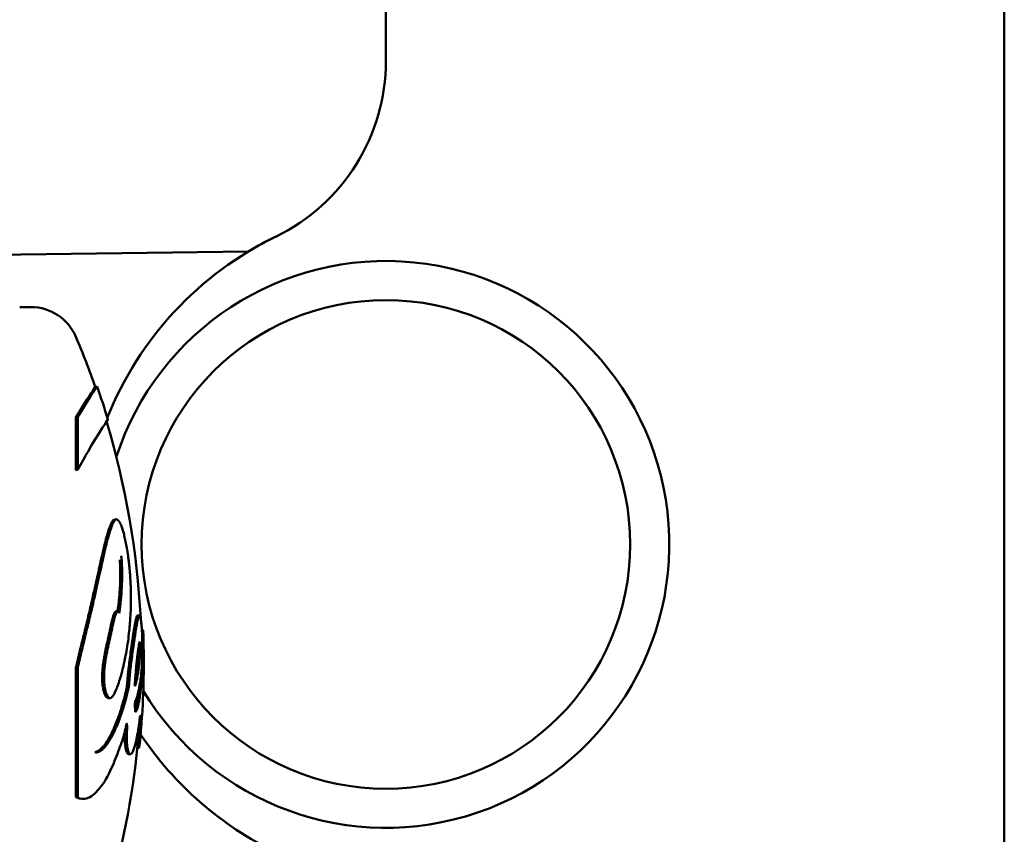
# Model space of a CAD drawing. Units: millimetres. Extents: x -192 to 3357, y 4 to 3416.
# Drawn here: x 3189 to 3290, y 2150 to 2234 of the extents above; entities that cross this region are included whole.
import ezdxf

# ---------------------------------------------------------------- set-up
doc = ezdxf.new("R2010")
doc.units = ezdxf.units.MM
doc.layers.add('MD_Visible', color=7, linetype='Continuous', lineweight=50)

# ---------------------------------------------------------------- blocks, each defined once
blk = doc.blocks.new('CustomObjectsInViewport8_0')
at = {"layer": 'MD_Visible', "extrusion": (0, 1, 0)}
for p, q in [((4344.87, 4542.62), (4344.87, 4282.62)), ((4281.58, 4512.1), (4281.58, 4534.62)), ((4141.45, 4490.96), (4267.5, 4492.59)), ((4245.25, 4486.9), (4244.1, 4486.9)), ((4249.86, 4475.61), (4250.04, 4475.67)), ((4249.86, 4475.61), (4249.86, 4470.2)), ((4250.04, 4475.67), (4250.04, 4470.25)), ((4249.86, 4470.2), (4250.04, 4470.25)), ((4256.16, 4455.33), (4256.36, 4455.34)), ((4255.83, 4454.11), (4255.89, 4454.11)), ((4256.61, 4453.81), (4256.74, 4453.81)), ((4256.39, 4452.64), (4256.39, 4452.64)), ((4249.86, 4450), (4250.04, 4450)), ((4249.86, 4450), (4249.86, 4436.76)), ((4250.04, 4450), (4250.04, 4436.73)), ((4255.42, 4441.14), (4255.22, 4441.16)), ((4256.31, 4442.02), (4256.11, 4442.04)), ((4256.32, 4441.8), (4256.14, 4441.82)), ((4249.86, 4436.76), (4250.04, 4436.73)), ((4250.38, 4436.59), (4250.23, 4436.62))]:
    blk.add_line(p, q, dxfattribs=at)
at = {"layer": 'MD_Visible'}
blk.add_circle((4281.58, 4462.62), 25, dxfattribs=at)
for centre, radius, start, end in [((4261.58, 4512.1), 20, 295.8721, 0), ((4261.58, 4512.1), 20, 295.8715, 0), ((4281.58, 4462.62), 29, 211.0913, 162.0713), ((4281.58, 4462.62), 29, 195.1281, 195.1986), ((4281.58, 4462.62), 29, 207.8774, 207.8775)]:
    blk.add_arc(centre, radius, start, end, dxfattribs=at)
at = {"layer": 'MD_Visible', "extrusion": (-2.21884e-16, -6.38045e-42, -1)}
blk.add_arc((-4285.58, 4462.62), 35, 21.7416, 64.1279, dxfattribs=at)
at = {"layer": 'MD_Visible', "extrusion": (-2.21884e-16, 7.45029e-42, -1)}
blk.add_arc((-4285.58, 4462.62), 35, 58.9047, 64.1285, dxfattribs=at)
at = {"layer": 'MD_Visible', "extrusion": (-2.21884e-16, 4.631e-80, -1)}
blk.add_arc((-4245.25, 4481.9), 5, 90, 157.0915, dxfattribs=at)
at = {"layer": 'MD_Visible', "extrusion": (-2.21884e-16, -1.77143e-50, -1)}
blk.add_arc((-4171.19, 4450.6), 85.41, 157.0915, 160.7747, dxfattribs=at)
at = {"layer": 'MD_Visible', "extrusion": (-2.21884e-16, -7.56887e-42, -1)}
blk.add_arc((-4171.19, 4450.6), 85.61, 160.7747, 163.1583, dxfattribs=at)
at = {"layer": 'MD_Visible', "extrusion": (-2.21884e-16, 6.64281e-42, -1)}
blk.add_arc((-4171.19, 4450.6), 85.41, 163.2715, 176.9962, dxfattribs=at)
at = {"layer": 'MD_Visible', "extrusion": (-2.21884e-16, 7.34768e-52, -1)}
blk.add_arc((-4171.19, 4450.6), 85.61, 177.8459, 183.6692, dxfattribs=at)
at = {"layer": 'MD_Visible', "extrusion": (-2.21884e-16, 9.69373e-42, -1)}
blk.add_arc((-4285.58, 4462.62), 35, 331.73, 332.1745, dxfattribs=at)
at = {"layer": 'MD_Visible', "extrusion": (-2.21884e-16, 1.63088e-41, -1)}
blk.add_arc((-4285.58, 4462.62), 35, 295.8721, 326.2617, dxfattribs=at)
at = {"layer": 'MD_Visible', "extrusion": (-2.21884e-16, 1.37891e-41, -1)}
blk.add_arc((-4171.19, 4450.6), 85.41, 185.7504, 196.6684, dxfattribs=at)
at = {"layer": 'MD_Visible'}
for points, knots in [([(4251.83, 4478.72), (4251.83, 4478.72), (4251.79, 4478.65), (4251.42, 4478.11), (4250.79, 4477.17), (4249.86, 4475.61)], [-2.226163, -2.226163, -2.226163, -2.226163, -1.633134, -1.633134, 0, 0, 0, 0]), ([(4252.02, 4478.78), (4252.02, 4478.78), (4251.97, 4478.71), (4251.61, 4478.17), (4250.98, 4477.23), (4250.04, 4475.67)], [-2.227891, -2.227891, -2.227891, -2.227891, -1.633134, -1.633134, 0, 0, 0, 0]), ([(4252.98, 4475.17), (4253.15, 4475.44), (4253.17, 4475.46), (4252.8, 4474.91), (4252.13, 4473.9), (4250.77, 4471.58), (4250.42, 4470.96), (4250.04, 4470.25)], [-3.334006, -3.334006, -3.334006, -3.334006, -2.292259, -2.292259, -0.543153, -0.543153, 0, 0, 0, 0]), ([(4249.86, 4450), (4250, 4450.6), (4250.13, 4451.19), (4250.27, 4451.76), (4250.42, 4452.4), (4250.57, 4453.01), (4250.72, 4453.6), (4250.86, 4454.19), (4251, 4454.75), (4251.12, 4455.27), (4251.2, 4455.59), (4251.27, 4455.89), (4251.33, 4456.17), (4251.4, 4456.45), (4251.46, 4456.71), (4251.51, 4456.95), (4251.57, 4457.2), (4251.62, 4457.43), (4251.67, 4457.65), (4251.72, 4457.88), (4251.77, 4458.1), (4251.82, 4458.31), (4252.01, 4459.17), (4252.18, 4459.93), (4252.33, 4460.6), (4252.35, 4460.73), (4252.38, 4460.85), (4252.41, 4460.98), (4252.44, 4461.1), (4252.46, 4461.22), (4252.49, 4461.33), (4252.54, 4461.56), (4252.59, 4461.78), (4252.64, 4461.98), (4252.69, 4462.19), (4252.73, 4462.37), (4252.78, 4462.56), (4252.82, 4462.74), (4252.87, 4462.92), (4252.91, 4463.09), (4252.94, 4463.2), (4252.97, 4463.31), (4253, 4463.41), (4253.03, 4463.52), (4253.06, 4463.63), (4253.1, 4463.74), (4253.16, 4463.95), (4253.24, 4464.19), (4253.32, 4464.4), (4253.36, 4464.53), (4253.41, 4464.65), (4253.46, 4464.75), (4253.5, 4464.86), (4253.55, 4464.94), (4253.6, 4465.01), (4253.65, 4465.09), (4253.71, 4465.14), (4253.78, 4465.15)], [0, 0, 0, 0, 0.206244, 0.206244, 0.206244, 0.435861, 0.435861, 0.435861, 0.665478, 0.665478, 0.665478, 0.803352, 0.803352, 0.803352, 0.941226, 0.941226, 0.941226, 1.0791, 1.0791, 1.0791, 1.216974, 1.216974, 1.216974, 1.764083, 1.764083, 1.764083, 1.868806, 1.868806, 1.868806, 1.973529, 1.973529, 1.973529, 2.182975, 2.182975, 2.182975, 2.39242, 2.39242, 2.39242, 2.601866, 2.601866, 2.601866, 2.737992, 2.737992, 2.737992, 2.874117, 2.874117, 2.874117, 3.146368, 3.146368, 3.146368, 3.310076, 3.310076, 3.310076, 3.473785, 3.473785, 3.473785, 3.670678, 3.670678, 3.670678, 3.670678]), ([(4250.04, 4450), (4250.18, 4450.6), (4250.32, 4451.19), (4250.46, 4451.76), (4250.61, 4452.4), (4250.76, 4453.02), (4250.9, 4453.61), (4251.05, 4454.2), (4251.18, 4454.76), (4251.31, 4455.28), (4251.38, 4455.6), (4251.45, 4455.9), (4251.52, 4456.18), (4251.59, 4456.46), (4251.65, 4456.72), (4251.7, 4456.97), (4251.76, 4457.21), (4251.81, 4457.44), (4251.86, 4457.67), (4251.91, 4457.89), (4251.96, 4458.12), (4252.01, 4458.33), (4252.2, 4459.19), (4252.37, 4459.95), (4252.52, 4460.62), (4252.54, 4460.75), (4252.57, 4460.88), (4252.6, 4461), (4252.63, 4461.12), (4252.65, 4461.24), (4252.68, 4461.36), (4252.73, 4461.59), (4252.78, 4461.81), (4252.83, 4462.01), (4252.88, 4462.21), (4252.92, 4462.4), (4252.97, 4462.58), (4253.01, 4462.77), (4253.06, 4462.95), (4253.1, 4463.12), (4253.13, 4463.23), (4253.16, 4463.34), (4253.19, 4463.44), (4253.22, 4463.55), (4253.26, 4463.66), (4253.29, 4463.77), (4253.36, 4463.99), (4253.43, 4464.22), (4253.51, 4464.43), (4253.56, 4464.56), (4253.6, 4464.68), (4253.65, 4464.79), (4253.7, 4464.89), (4253.74, 4464.98), (4253.79, 4465.04), (4253.88, 4465.18), (4253.99, 4465.23), (4254.11, 4465.15), (4254.18, 4465.11), (4254.26, 4465.01), (4254.34, 4464.87), (4254.36, 4464.83), (4254.38, 4464.79), (4254.4, 4464.75), (4254.41, 4464.73), (4254.42, 4464.71), (4254.43, 4464.69), (4254.44, 4464.67), (4254.45, 4464.64), (4254.47, 4464.62), (4254.48, 4464.6), (4254.49, 4464.57), (4254.5, 4464.55), (4254.51, 4464.52), (4254.52, 4464.49), (4254.53, 4464.47), (4254.55, 4464.41), (4254.57, 4464.36), (4254.59, 4464.29), (4254.63, 4464.17), (4254.68, 4464), (4254.75, 4463.77), (4254.77, 4463.69), (4254.79, 4463.6), (4254.81, 4463.51), (4254.85, 4463.32), (4254.9, 4463.12), (4254.94, 4462.91), (4254.99, 4462.7), (4255.03, 4462.48), (4255.06, 4462.26), (4255.11, 4461.99), (4255.15, 4461.71), (4255.19, 4461.44), (4255.21, 4461.3), (4255.23, 4461.16), (4255.24, 4461.03), (4255.26, 4460.89), (4255.28, 4460.76), (4255.29, 4460.62), (4255.35, 4460.13), (4255.39, 4459.65), (4255.41, 4459.2), (4255.44, 4458.8), (4255.46, 4458.41), (4255.47, 4458.03), (4255.47, 4457.84), (4255.48, 4457.65), (4255.48, 4457.46), (4255.48, 4457.27), (4255.48, 4457.09), (4255.48, 4456.9), (4255.48, 4456.73), (4255.47, 4456.56), (4255.47, 4456.38), (4255.47, 4456.21), (4255.46, 4456.04), (4255.46, 4455.87), (4255.44, 4455.53), (4255.43, 4455.2), (4255.4, 4454.87), (4255.39, 4454.69), (4255.38, 4454.5), (4255.36, 4454.32), (4255.35, 4454.14), (4255.33, 4453.96), (4255.31, 4453.78), (4255.28, 4453.41), (4255.23, 4453.06), (4255.19, 4452.72), (4255.14, 4452.35), (4255.08, 4452), (4255.03, 4451.69), (4254.97, 4451.38), (4254.92, 4451.1), (4254.87, 4450.86), (4254.82, 4450.63), (4254.78, 4450.43), (4254.74, 4450.27), (4254.72, 4450.19), (4254.71, 4450.12), (4254.69, 4450.05), (4254.67, 4449.98), (4254.66, 4449.91), (4254.64, 4449.84), (4254.57, 4449.55), (4254.5, 4449.29), (4254.42, 4449.05), (4254.34, 4448.77), (4254.26, 4448.52), (4254.17, 4448.28), (4254.15, 4448.22), (4254.13, 4448.16), (4254.11, 4448.1), (4254.09, 4448.05), (4254.06, 4447.99), (4254.04, 4447.94), (4254.02, 4447.88), (4254, 4447.83), (4253.98, 4447.77), (4253.96, 4447.72), (4253.93, 4447.67), (4253.91, 4447.63), (4253.81, 4447.39), (4253.75, 4447.28), (4253.71, 4447.21), (4253.7, 4447.2), (4253.69, 4447.18), (4253.68, 4447.17), (4253.66, 4447.13), (4253.63, 4447.09), (4253.61, 4447.06), (4253.61, 4447.06), (4253.61, 4447.06), (4253.6, 4447.05), (4253.6, 4447.05), (4253.6, 4447.05), (4253.6, 4447.05), (4253.6, 4447.05), (4253.6, 4447.05), (4253.6, 4447.05), (4253.6, 4447.05), (4253.6, 4447.04), (4253.6, 4447.04), (4253.59, 4447.04), (4253.59, 4447.03), (4253.58, 4447.03), (4253.58, 4447.02), (4253.58, 4447.02), (4253.57, 4447.02), (4253.57, 4447.01), (4253.57, 4447.01), (4253.57, 4447.01), (4253.56, 4447.01), (4253.56, 4447.01), (4253.56, 4447.01), (4253.56, 4447), (4253.56, 4447), (4253.56, 4447), (4253.54, 4446.99), (4253.53, 4446.97), (4253.51, 4446.96), (4253.5, 4446.95), (4253.48, 4446.94), (4253.47, 4446.93), (4253.47, 4446.92), (4253.46, 4446.92), (4253.46, 4446.92), (4253.46, 4446.92), (4253.45, 4446.92), (4253.45, 4446.91), (4253.44, 4446.91), (4253.44, 4446.91), (4253.44, 4446.91), (4253.44, 4446.91), (4253.43, 4446.91), (4253.43, 4446.91), (4253.43, 4446.91), (4253.43, 4446.91), (4253.43, 4446.91), (4253.43, 4446.91), (4253.43, 4446.91), (4253.43, 4446.91), (4253.37, 4446.89), (4253.32, 4446.89), (4253.27, 4446.91), (4253.22, 4446.94), (4253.17, 4446.98), (4253.12, 4447.05), (4253.09, 4447.09), (4253.07, 4447.13), (4253.04, 4447.18), (4253.02, 4447.22), (4253, 4447.27), (4252.98, 4447.33), (4252.97, 4447.35), (4252.96, 4447.38), (4252.95, 4447.4), (4252.94, 4447.43), (4252.93, 4447.46), (4252.92, 4447.48), (4252.91, 4447.54), (4252.89, 4447.6), (4252.88, 4447.66), (4252.86, 4447.74), (4252.84, 4447.83), (4252.82, 4447.93), (4252.8, 4448.03), (4252.79, 4448.13), (4252.77, 4448.23), (4252.76, 4448.34), (4252.75, 4448.45), (4252.74, 4448.56), (4252.73, 4448.67), (4252.73, 4448.79), (4252.73, 4448.9), (4252.73, 4449.06), (4252.73, 4449.22), (4252.74, 4449.38), (4252.74, 4449.54), (4252.76, 4449.7), (4252.77, 4449.86), (4252.78, 4449.96), (4252.79, 4450.06), (4252.8, 4450.15), (4252.81, 4450.25), (4252.82, 4450.34), (4252.84, 4450.44), (4252.85, 4450.53), (4252.86, 4450.62), (4252.88, 4450.71), (4252.89, 4450.8), (4252.9, 4450.89), (4252.92, 4450.98), (4252.93, 4451.07), (4252.95, 4451.16), (4252.96, 4451.24), (4252.98, 4451.33), (4253, 4451.41), (4253.01, 4451.49), (4253.03, 4451.58), (4253.05, 4451.66), (4253.06, 4451.75), (4253.08, 4451.83), (4253.1, 4451.92), (4253.12, 4452), (4253.15, 4452.16), (4253.18, 4452.31), (4253.22, 4452.47), (4253.25, 4452.62), (4253.29, 4452.78), (4253.32, 4452.93), (4253.36, 4453.09), (4253.39, 4453.24), (4253.43, 4453.39), (4253.46, 4453.55), (4253.5, 4453.7), (4253.53, 4453.85), (4253.55, 4453.94), (4253.57, 4454.03), (4253.58, 4454.12), (4253.6, 4454.2), (4253.62, 4454.28), (4253.63, 4454.36), (4253.65, 4454.44), (4253.67, 4454.52), (4253.68, 4454.59), (4253.7, 4454.66), (4253.72, 4454.73), (4253.73, 4454.8), (4253.75, 4454.87), (4253.76, 4454.93), (4253.78, 4454.99), (4253.79, 4455.04), (4253.8, 4455.08), (4253.81, 4455.12), (4253.82, 4455.14), (4253.82, 4455.15), (4253.83, 4455.17), (4253.83, 4455.2), (4253.84, 4455.22), (4253.85, 4455.25), (4253.86, 4455.28), (4253.87, 4455.3), (4253.88, 4455.33), (4253.88, 4455.35), (4253.89, 4455.36), (4253.89, 4455.38), (4253.91, 4455.44), (4253.94, 4455.51), (4253.97, 4455.58), (4253.98, 4455.59), (4253.98, 4455.61), (4253.99, 4455.63), (4254.01, 4455.67), (4254.04, 4455.72), (4254.06, 4455.75), (4254.08, 4455.76), (4254.1, 4455.78), (4254.11, 4455.78), (4254.13, 4455.78), (4254.14, 4455.78), (4254.15, 4455.78), (4254.16, 4455.77), (4254.17, 4455.76), (4254.18, 4455.75), (4254.19, 4455.74), (4254.2, 4455.72), (4254.22, 4455.71), (4254.24, 4455.67), (4254.26, 4455.63), (4254.28, 4455.59)], [0, 0, 0, 0, 0.206244, 0.206244, 0.206244, 0.435861, 0.435861, 0.435861, 0.665478, 0.665478, 0.665478, 0.803352, 0.803352, 0.803352, 0.941226, 0.941226, 0.941226, 1.0791, 1.0791, 1.0791, 1.216974, 1.216974, 1.216974, 1.764083, 1.764083, 1.764083, 1.868806, 1.868806, 1.868806, 1.973529, 1.973529, 1.973529, 2.182975, 2.182975, 2.182975, 2.39242, 2.39242, 2.39242, 2.601866, 2.601866, 2.601866, 2.737992, 2.737992, 2.737992, 2.874117, 2.874117, 2.874117, 3.146368, 3.146368, 3.146368, 3.310076, 3.310076, 3.310076, 3.473785, 3.473785, 3.473785, 3.801201, 3.801201, 3.801201, 4.001041, 4.001041, 4.001041, 4.051002, 4.051002, 4.051002, 4.075982, 4.075982, 4.075982, 4.100962, 4.100962, 4.100962, 4.125942, 4.125942, 4.125942, 4.150922, 4.150922, 4.150922, 4.200882, 4.200882, 4.200882, 4.285474, 4.285474, 4.285474, 4.313672, 4.313672, 4.313672, 4.370067, 4.370067, 4.370067, 4.426462, 4.426462, 4.426462, 4.4968, 4.4968, 4.4968, 4.531969, 4.531969, 4.531969, 4.567137, 4.567137, 4.567137, 4.697858, 4.697858, 4.697858, 4.814972, 4.814972, 4.814972, 4.873529, 4.873529, 4.873529, 4.932087, 4.932087, 4.932087, 4.987585, 4.987585, 4.987585, 5.043084, 5.043084, 5.043084, 5.154082, 5.154082, 5.154082, 5.215505, 5.215505, 5.215505, 5.276928, 5.276928, 5.276928, 5.399774, 5.399774, 5.399774, 5.538992, 5.538992, 5.538992, 5.67821, 5.67821, 5.67821, 5.813177, 5.813177, 5.813177, 5.88066, 5.88066, 5.88066, 5.948143, 5.948143, 5.948143, 6.218076, 6.218076, 6.218076, 6.52405, 6.52405, 6.52405, 6.600544, 6.600544, 6.600544, 6.677037, 6.677037, 6.677037, 6.75353, 6.75353, 6.75353, 6.830024, 6.830024, 6.830024, 7.232224, 7.232224, 7.232224, 7.332774, 7.332774, 7.332774, 7.634424, 7.634424, 7.634424, 7.646993, 7.646993, 7.646993, 7.659562, 7.659562, 7.659562, 7.672131, 7.672131, 7.672131, 7.684699, 7.684699, 7.684699, 7.734974, 7.734974, 7.734974, 7.785249, 7.785249, 7.785249, 7.810387, 7.810387, 7.810387, 7.822956, 7.822956, 7.822956, 7.835524, 7.835524, 7.835524, 8.036624, 8.036624, 8.036624, 8.237724, 8.237724, 8.237724, 8.287999, 8.287999, 8.287999, 8.338274, 8.338274, 8.338274, 8.38855, 8.38855, 8.38855, 8.413687, 8.413687, 8.413687, 8.426256, 8.426256, 8.426256, 8.438825, 8.438825, 8.438825, 9.199446, 9.199446, 9.199446, 9.960068, 9.960068, 9.960068, 10.413999, 10.413999, 10.413999, 10.86793, 10.86793, 10.86793, 11.094896, 11.094896, 11.094896, 11.321861, 11.321861, 11.321861, 11.775792, 11.775792, 11.775792, 12.42352, 12.42352, 12.42352, 13.071248, 13.071248, 13.071248, 13.718975, 13.718975, 13.718975, 14.366703, 14.366703, 14.366703, 15.253295, 15.253295, 15.253295, 16.139887, 16.139887, 16.139887, 16.70978, 16.70978, 16.70978, 17.279673, 17.279673, 17.279673, 17.849566, 17.849566, 17.849566, 18.419458, 18.419458, 18.419458, 18.989351, 18.989351, 18.989351, 19.559244, 19.559244, 19.559244, 20.129137, 20.129137, 20.129137, 20.69903, 20.69903, 20.69903, 21.758213, 21.758213, 21.758213, 22.817397, 22.817397, 22.817397, 23.87658, 23.87658, 23.87658, 24.935763, 24.935763, 24.935763, 25.614662, 25.614662, 25.614662, 26.29356, 26.29356, 26.29356, 26.972458, 26.972458, 26.972458, 27.651357, 27.651357, 27.651357, 28.330255, 28.330255, 28.330255, 28.839429, 28.839429, 28.839429, 29.009153, 29.009153, 29.009153, 29.348602, 29.348602, 29.348602, 29.688051, 29.688051, 29.688051, 29.857776, 29.857776, 29.857776, 30.36695, 30.36695, 30.36695, 30.491853, 30.491853, 30.491853, 30.866561, 30.866561, 30.866561, 31.116367, 31.116367, 31.116367, 31.366172, 31.366172, 31.366172, 31.668475, 31.668475, 31.668475, 31.970778, 31.970778, 31.970778, 32.575384, 32.575384, 32.575384, 32.575384]), ([(4254.28, 4455.59), (4254.31, 4455.75), (4254.33, 4455.91), (4254.38, 4456.27), (4254.4, 4456.47), (4254.43, 4456.69), (4254.46, 4457.03), (4254.5, 4457.44), (4254.53, 4457.91), (4254.56, 4458.35), (4254.58, 4458.8), (4254.59, 4459.55), (4254.59, 4459.83), (4254.58, 4460.22), (4254.57, 4460.3), (4254.57, 4460.36), (4254.57, 4460.56), (4254.56, 4460.71), (4254.54, 4461.03), (4254.53, 4461.17), (4254.51, 4461.34), (4254.49, 4461.4), (4254.48, 4461.43), (4254.48, 4461.43), (4254.47, 4461.43)], [-181.903833, -181.903833, -181.903833, -181.903833, -181.8438646, -181.8438646, -181.7790118, -181.7790118, -181.7790118, -181.6767337, -181.6767337, -181.6767337, -181.5803664, -181.5803664, -181.5197415, -181.5197415, -181.5058906, -181.5058906, -181.5058906, -181.4654945, -181.4654945, -181.4279958, -181.4279958, -181.4118527, -181.4118527, -181.401583, -181.401583, -181.401583, -181.401583]), ([(4254.12, 4455.78), (4254.13, 4455.88), (4254.17, 4456.15), (4254.23, 4456.62), (4254.29, 4457.21), (4254.35, 4458.08), (4254.39, 4458.97), (4254.39, 4459.68), (4254.39, 4460.05), (4254.38, 4460.38), (4254.37, 4460.63), (4254.35, 4460.88), (4254.35, 4461), (4254.34, 4461.04)], [-181.8788041, -181.8788041, -181.8788041, -181.8788041, -181.8438646, -181.7790118, -181.7278728, -181.6767337, -181.5803664, -181.5431285, -181.5245095, -181.5058906, -181.4823811, -181.4588716, -181.4496633, -181.4496633, -181.4496633, -181.4496633]), ([(4251.8, 4441.37), (4251.81, 4441.37), (4251.93, 4441.38), (4252.08, 4441.45), (4252.25, 4441.55), (4252.33, 4441.62), (4252.42, 4441.7), (4252.53, 4441.81), (4252.63, 4441.92), (4252.73, 4442.03), (4252.88, 4442.23), (4253.11, 4442.58), (4253.39, 4443.07), (4253.63, 4443.55), (4253.86, 4444.09), (4254.06, 4444.59), (4254.22, 4445.02), (4254.37, 4445.45), (4254.55, 4446.01), (4254.72, 4446.63), (4254.83, 4447.04), (4254.91, 4447.37), (4254.97, 4447.58), (4255.01, 4447.74), (4255.06, 4447.95), (4255.08, 4448.15), (4255.11, 4448.5), (4255.13, 4448.79), (4255.17, 4449.25), (4255.24, 4449.85), (4255.32, 4450.55), (4255.41, 4451.23), (4255.49, 4451.77), (4255.56, 4452.3), (4255.63, 4452.77), (4255.69, 4453.19), (4255.74, 4453.53), (4255.81, 4453.97), (4255.89, 4454.48), (4255.98, 4454.89), (4256.06, 4455.2), (4256.14, 4455.35), (4256.2, 4455.33), (4256.24, 4455.23), (4256.25, 4455.17)], [-180.723866, -180.723866, -180.723866, -180.723866, -180.720399, -180.69242, -180.684488, -180.676556, -180.668624, -180.660691, -180.647574, -180.641015, -180.634456, -180.60515, -180.576347, -180.556613, -180.532819, -180.501497, -180.489121, -180.476745, -180.44415, -180.399354, -180.346818, -180.32055, -180.294283, -180.246804, -180.199325, -180.173919, -180.148513, -180.0977, -180.068739, -180.039779, -179.987787, -179.927824, -179.895679, -179.863534, -179.80284, -179.771113, -179.739386, -179.678444, -179.633165, -179.584564, -179.545148, -179.498547, -179.467038, -179.442328, -179.442328, -179.442328, -179.442328]), ([(4251.89, 4441.34), (4251.93, 4441.34), (4251.98, 4441.34), (4252.13, 4441.37), (4252.24, 4441.41), (4252.35, 4441.48), (4252.47, 4441.55), (4252.58, 4441.65), (4252.8, 4441.87), (4252.89, 4441.98), (4252.99, 4442.11), (4253.1, 4442.25), (4253.2, 4442.41), (4253.41, 4442.75), (4253.51, 4442.92), (4253.67, 4443.24), (4253.74, 4443.38), (4253.88, 4443.68), (4253.96, 4443.85), (4254.13, 4444.25), (4254.22, 4444.49), (4254.38, 4444.91), (4254.45, 4445.1), (4254.59, 4445.51), (4254.65, 4445.72), (4254.79, 4446.16), (4254.85, 4446.37), (4254.9, 4446.55), (4254.97, 4446.81), (4255.02, 4447.02), (4255.1, 4447.34), (4255.13, 4447.45), (4255.15, 4447.52), (4255.2, 4447.69), (4255.23, 4447.81), (4255.29, 4448.16), (4255.31, 4448.44), (4255.33, 4448.77), (4255.33, 4448.83), (4255.35, 4449.07), (4255.37, 4449.3), (4255.41, 4449.6), (4255.41, 4449.66), (4255.42, 4449.72), (4255.45, 4449.98), (4255.48, 4450.25), (4255.55, 4450.8), (4255.59, 4451.08), (4255.66, 4451.64), (4255.7, 4451.92), (4255.74, 4452.18), (4255.78, 4452.43), (4255.81, 4452.66), (4255.87, 4453.09), (4255.9, 4453.27), (4255.95, 4453.63), (4255.98, 4453.83), (4256.04, 4454.18), (4256.07, 4454.33), (4256.09, 4454.48), (4256.12, 4454.63), (4256.15, 4454.78), (4256.18, 4454.91), (4256.21, 4455.01), (4256.23, 4455.1), (4256.29, 4455.26), (4256.31, 4455.32), (4256.37, 4455.35), (4256.39, 4455.34), (4256.43, 4455.27), (4256.45, 4455.2), (4256.5, 4454.99), (4256.52, 4454.85), (4256.55, 4454.57), (4256.56, 4454.44), (4256.59, 4454.06), (4256.61, 4453.81), (4256.63, 4453.34), (4256.64, 4453.14), (4256.64, 4452.88), (4256.64, 4452.84), (4256.64, 4452.79), (4256.65, 4452.58), (4256.65, 4452.32), (4256.65, 4451.84), (4256.65, 4451.61), (4256.65, 4451.39), (4256.64, 4451.04), (4256.63, 4450.72), (4256.6, 4450.19), (4256.59, 4449.99), (4256.56, 4449.58), (4256.54, 4449.38), (4256.49, 4448.93), (4256.46, 4448.69), (4256.43, 4448.49), (4256.39, 4448.28), (4256.36, 4448.1), (4256.27, 4447.67), (4256.22, 4447.48), (4256.13, 4447.05), (4256.1, 4446.93), (4256.02, 4446.78), (4255.99, 4446.74), (4255.96, 4446.66), (4255.94, 4446.61), (4255.92, 4446.51), (4255.9, 4446.32), (4255.9, 4446.22), (4255.9, 4446.02), (4255.9, 4445.91), (4255.91, 4445.69), (4255.92, 4445.59), (4255.95, 4445.48), (4255.97, 4445.49), (4256, 4445.52), (4256, 4445.53), (4256.01, 4445.54), (4256.04, 4445.58), (4256.05, 4445.6), (4256.08, 4445.66), (4256.09, 4445.68), (4256.1, 4445.7), (4256.14, 4445.81), (4256.18, 4445.96), (4256.25, 4446.24), (4256.27, 4446.34), (4256.29, 4446.46), (4256.29, 4446.46), (4256.32, 4446.62), (4256.36, 4446.8), (4256.42, 4447.19), (4256.45, 4447.39), (4256.51, 4447.85), (4256.54, 4448.11), (4256.59, 4448.65), (4256.62, 4448.88), (4256.64, 4449.12), (4256.64, 4449.18), (4256.65, 4449.25), (4256.65, 4449.36), (4256.66, 4449.48), (4256.67, 4449.67), (4256.68, 4449.86), (4256.69, 4450.11), (4256.7, 4450.61), (4256.71, 4450.85), (4256.72, 4451.41), (4256.73, 4451.61), (4256.73, 4451.79), (4256.73, 4452.04), (4256.74, 4452.25), (4256.74, 4452.74), (4256.74, 4452.91), (4256.74, 4453), (4256.74, 4453.01), (4256.74, 4453.02), (4256.74, 4453.25), (4256.74, 4453.45), (4256.74, 4453.7), (4256.74, 4453.77), (4256.74, 4453.81), (4256.74, 4453.82), (4256.74, 4453.81)], [-180.733687, -180.733687, -180.733687, -180.733687, -180.720399, -180.720399, -180.69242, -180.69242, -180.69242, -180.660691, -180.660691, -180.634456, -180.634456, -180.634456, -180.60515, -180.60515, -180.576347, -180.576347, -180.556613, -180.556613, -180.532819, -180.532819, -180.501497, -180.501497, -180.476745, -180.476745, -180.44415, -180.44415, -180.399354, -180.399354, -180.399354, -180.336817, -180.336817, -180.294283, -180.294283, -180.294283, -180.199325, -180.199325, -180.115329, -180.115329, -180.0977, -180.0977, -180.050831, -180.050831, -180.039779, -180.039779, -180.039779, -179.987787, -179.987787, -179.927824, -179.927824, -179.863534, -179.863534, -179.863534, -179.80284, -179.80284, -179.739386, -179.739386, -179.678444, -179.678444, -179.633165, -179.633165, -179.633165, -179.584564, -179.584564, -179.584564, -179.545148, -179.545148, -179.498547, -179.498547, -179.467038, -179.467038, -179.431449, -179.431449, -179.397374, -179.397374, -179.375752, -179.375752, -179.354482, -179.354482, -179.330063, -179.330063, -179.325092, -179.325092, -179.325092, -179.302489, -179.302489, -179.281953, -179.281953, -179.281953, -179.248784, -179.248784, -179.225322, -179.225322, -179.198206, -179.198206, -179.159687, -179.159687, -179.159687, -179.117915, -179.117915, -179.02939, -179.02939, -178.875801, -178.875801, -178.788094, -178.788094, -178.788094, -178.736037, -178.736037, -178.667988, -178.667988, -178.591774, -178.591774, -178.487657, -178.487657, -178.309472, -178.309472, -178.248859, -178.248859, -178.248859, -177.972268, -177.972268, -177.843696, -177.843696, -177.843696, -177.16241, -177.16241, -176.509041, -176.509041, -176.462799, -176.462799, -175.512246, -175.512246, -174.535957, -174.535957, -173.291332, -173.291332, -171.518995, -171.518995, -170.615889, -170.615889, -170.615889, -169.26291, -169.26291, -169.26291, -167.943607, -167.943607, -165.878061, -165.878061, -164.809443, -164.809443, -164.809443, -163.303961, -163.303961, -160.358615, -160.358615, -159.953382, -159.953382, -159.953382, -150.183289, -150.183289, -141.935839, -141.935839, -139.338679, -139.338679, -139.338679, -139.338679]), ([(4253.16, 4446.9), (4253.13, 4446.9), (4253.1, 4446.91), (4253.08, 4446.92), (4253.03, 4446.95), (4252.97, 4446.99), (4252.93, 4447.06), (4252.9, 4447.09), (4252.88, 4447.14), (4252.85, 4447.18), (4252.83, 4447.23), (4252.81, 4447.28), (4252.79, 4447.33), (4252.78, 4447.36), (4252.77, 4447.38), (4252.76, 4447.41), (4252.75, 4447.44), (4252.74, 4447.46), (4252.73, 4447.49), (4252.72, 4447.55), (4252.7, 4447.6), (4252.69, 4447.66), (4252.67, 4447.75), (4252.65, 4447.84), (4252.63, 4447.94), (4252.61, 4448.03), (4252.6, 4448.13), (4252.58, 4448.24), (4252.57, 4448.34), (4252.56, 4448.45), (4252.55, 4448.56), (4252.54, 4448.68), (4252.54, 4448.79), (4252.54, 4448.91), (4252.54, 4449.07), (4252.54, 4449.22), (4252.55, 4449.38), (4252.55, 4449.54), (4252.57, 4449.7), (4252.58, 4449.86), (4252.59, 4449.96), (4252.6, 4450.06), (4252.61, 4450.16), (4252.62, 4450.25), (4252.63, 4450.34), (4252.65, 4450.44), (4252.66, 4450.53), (4252.67, 4450.62), (4252.69, 4450.71), (4252.7, 4450.8), (4252.71, 4450.89), (4252.73, 4450.98), (4252.74, 4451.07), (4252.76, 4451.15), (4252.77, 4451.24), (4252.79, 4451.32), (4252.81, 4451.41), (4252.82, 4451.49), (4252.84, 4451.58), (4252.86, 4451.66), (4252.87, 4451.74), (4252.89, 4451.83), (4252.91, 4451.91), (4252.93, 4452), (4252.96, 4452.15), (4252.99, 4452.31), (4253.03, 4452.46), (4253.06, 4452.62), (4253.1, 4452.77), (4253.13, 4452.93), (4253.17, 4453.08), (4253.2, 4453.23), (4253.24, 4453.39), (4253.27, 4453.54), (4253.3, 4453.7), (4253.34, 4453.84), (4253.35, 4453.93), (4253.37, 4454.02), (4253.39, 4454.11), (4253.41, 4454.19), (4253.43, 4454.28), (4253.44, 4454.35), (4253.46, 4454.43), (4253.47, 4454.51), (4253.49, 4454.58), (4253.51, 4454.65), (4253.52, 4454.72), (4253.54, 4454.79), (4253.55, 4454.86), (4253.57, 4454.92), (4253.59, 4454.98), (4253.6, 4455.03), (4253.61, 4455.07), (4253.62, 4455.11), (4253.63, 4455.13), (4253.63, 4455.14), (4253.63, 4455.16), (4253.64, 4455.19), (4253.65, 4455.21), (4253.66, 4455.24), (4253.67, 4455.27), (4253.67, 4455.29), (4253.68, 4455.32), (4253.69, 4455.34), (4253.69, 4455.35), (4253.7, 4455.37), (4253.72, 4455.42), (4253.75, 4455.5), (4253.78, 4455.57), (4253.78, 4455.58), (4253.79, 4455.6), (4253.8, 4455.62), (4253.82, 4455.66), (4253.85, 4455.71), (4253.87, 4455.73), (4253.89, 4455.75), (4253.9, 4455.76), (4253.92, 4455.77), (4253.92, 4455.77), (4253.93, 4455.77), (4253.93, 4455.77)], [8.821804, 8.821804, 8.821804, 8.821804, 9.199446, 9.199446, 9.199446, 9.960068, 9.960068, 9.960068, 10.413999, 10.413999, 10.413999, 10.86793, 10.86793, 10.86793, 11.094896, 11.094896, 11.094896, 11.321861, 11.321861, 11.321861, 11.775792, 11.775792, 11.775792, 12.42352, 12.42352, 12.42352, 13.071248, 13.071248, 13.071248, 13.718975, 13.718975, 13.718975, 14.366703, 14.366703, 14.366703, 15.253295, 15.253295, 15.253295, 16.139887, 16.139887, 16.139887, 16.70978, 16.70978, 16.70978, 17.279673, 17.279673, 17.279673, 17.849566, 17.849566, 17.849566, 18.419458, 18.419458, 18.419458, 18.989351, 18.989351, 18.989351, 19.559244, 19.559244, 19.559244, 20.129137, 20.129137, 20.129137, 20.69903, 20.69903, 20.69903, 21.758213, 21.758213, 21.758213, 22.817397, 22.817397, 22.817397, 23.87658, 23.87658, 23.87658, 24.935763, 24.935763, 24.935763, 25.614662, 25.614662, 25.614662, 26.29356, 26.29356, 26.29356, 26.972458, 26.972458, 26.972458, 27.651357, 27.651357, 27.651357, 28.330255, 28.330255, 28.330255, 28.839429, 28.839429, 28.839429, 29.009153, 29.009153, 29.009153, 29.348602, 29.348602, 29.348602, 29.688051, 29.688051, 29.688051, 29.857776, 29.857776, 29.857776, 30.36695, 30.36695, 30.36695, 30.491853, 30.491853, 30.491853, 30.866561, 30.866561, 30.866561, 31.116367, 31.116367, 31.116367, 31.183458, 31.183458, 31.183458, 31.183458]), ([(4256.63, 4453.81), (4256.62, 4453.88), (4256.61, 4453.95), (4256.6, 4454.08), (4256.59, 4454.13), (4256.58, 4454.18)], [-101.925082, -101.925082, -101.925082, -101.925082, -100.146914, -100.146914, -98.815245, -98.815245, -98.815245, -98.815245]), ([(4255.91, 4453.35), (4255.91, 4453.35), (4255.9, 4453.38), (4255.89, 4453.43), (4255.88, 4453.49), (4255.87, 4453.56), (4255.86, 4453.62), (4255.85, 4453.67), (4255.83, 4453.73), (4255.82, 4453.78), (4255.81, 4453.84), (4255.8, 4453.87), (4255.8, 4453.89), (4255.8, 4453.89)], [-59.847556, -59.847556, -59.847556, -59.847556, -59.781193, -59.516367, -59.251541, -58.986715, -58.721889, -58.457063, -58.192237, -57.927412, -57.548286, -57.16916, -57.089029, -57.089029, -57.089029, -57.089029]), ([(4255.99, 4453.9), (4255.97, 4453.98), (4255.96, 4454.01), (4255.92, 4454.1), (4255.91, 4454.11), (4255.89, 4454.11)], [-57.078757, -57.078757, -57.078757, -57.078757, -54.894406, -54.894406, -50.01979, -50.01979, -50.01979, -50.01979]), ([(4256.39, 4452.64), (4256.38, 4452.64), (4256.37, 4452.62), (4256.37, 4452.6), (4256.34, 4452.54), (4256.32, 4452.42), (4256.31, 4452.31), (4256.29, 4452.24), (4256.29, 4452.19), (4256.28, 4452.13), (4256.27, 4452.08), (4256.26, 4452.02), (4256.25, 4451.97), (4256.23, 4451.85), (4256.22, 4451.74), (4256.2, 4451.63), (4256.17, 4451.39), (4256.15, 4451.2), (4256.12, 4450.96), (4256.1, 4450.77), (4256.07, 4450.57), (4256.05, 4450.36), (4256.03, 4450.15), (4256.01, 4449.93), (4255.99, 4449.74), (4255.94, 4449.23), (4255.9, 4448.68), (4255.87, 4448.1)], [-0.5158503, -0.5158503, -0.5158503, -0.5158503, -0.5072799, -0.5072799, -0.5072799, -0.4779016, -0.4779016, -0.4779016, -0.4582464, -0.4582464, -0.4582464, -0.4385913, -0.4385913, -0.4385913, -0.3992809, -0.3992809, -0.3992809, -0.3134565, -0.3134565, -0.3134565, -0.2454648, -0.2454648, -0.2454648, -0.1774731, -0.1774731, -0.1774731, 0, 0, 0, 0]), ([(4255.87, 4448.1), (4255.98, 4448.36), (4256.05, 4448.65), (4256.14, 4449.03), (4256.2, 4449.32), (4256.33, 4450.3), (4256.36, 4450.66), (4256.38, 4450.94), (4256.39, 4451.02), (4256.41, 4451.35), (4256.43, 4451.79), (4256.43, 4452.2), (4256.43, 4452.26), (4256.42, 4452.33), (4256.42, 4452.4), (4256.42, 4452.51), (4256.41, 4452.54), (4256.41, 4452.57), (4256.41, 4452.59), (4256.4, 4452.62), (4256.4, 4452.63), (4256.39, 4452.64), (4256.39, 4452.64), (4256.39, 4452.64)], [-0.8564098, -0.8564098, -0.8564098, -0.8564098, -0.6125342, -0.6125342, -0.4719082, -0.4719082, -0.3340431, -0.3340431, -0.2862337, -0.2862337, -0.1130864, -0.1130864, -0.0686302, -0.0686302, -0.0456298, -0.0456298, -0.0302398, -0.0302398, -0.0171737, -0.0171737, -0.0085792, -0.0085792, 0, 0, 0, 0]), ([(4255.92, 4448.95), (4255.93, 4448.96), (4255.93, 4448.98), (4255.94, 4449.02), (4255.96, 4449.15), (4256, 4449.34), (4256.03, 4449.57), (4256.05, 4449.7), (4256.07, 4449.81), (4256.09, 4449.97), (4256.12, 4450.2), (4256.14, 4450.41), (4256.15, 4450.57), (4256.16, 4450.66), (4256.17, 4450.78), (4256.18, 4450.94), (4256.2, 4451.22), (4256.21, 4451.39), (4256.21, 4451.51), (4256.22, 4451.64), (4256.22, 4451.75), (4256.22, 4451.77)], [-0.13365619, -0.13365619, -0.13365619, -0.13365619, -0.13224748, -0.13224748, -0.12951846, -0.12133137, -0.11314429, -0.11041527, -0.11041527, -0.10415154, -0.09788782, -0.0916241, -0.08849224, -0.08536038, -0.08536038, -0.07916036, -0.07296035, -0.07296035, -0.07161732, -0.06758825, -0.06670849, -0.06670849, -0.06670849, -0.06670849]), ([(4255.37, 4449.23), (4255.36, 4449.25), (4255.36, 4449.31), (4255.34, 4449.4), (4255.33, 4449.53), (4255.32, 4449.67), (4255.31, 4449.81), (4255.3, 4449.95), (4255.29, 4450.06), (4255.28, 4450.14), (4255.28, 4450.18), (4255.28, 4450.19)], [-6.543772, -6.543772, -6.543772, -6.543772, -6.358354, -6.076408, -5.794461, -5.512514, -5.230568, -4.948621, -4.666675, -4.384728, -4.306331, -4.306331, -4.306331, -4.306331]), ([(4255.47, 4450.19), (4255.47, 4450.22), (4255.47, 4450.24), (4255.46, 4450.35), (4255.45, 4450.45), (4255.42, 4450.63), (4255.42, 4450.68), (4255.39, 4450.85), (4255.38, 4450.9), (4255.37, 4450.96)], [-4.308826, -4.308826, -4.308826, -4.308826, -4.102781, -4.102781, -3.404181, -3.404181, -3.033977, -3.033977, -2.915157, -2.915157, -2.915157, -2.915157]), ([(4255.91, 4445.73), (4255.92, 4445.78), (4255.96, 4445.91), (4256.02, 4446.12), (4256.06, 4446.32), (4256.09, 4446.46), (4256.12, 4446.6), (4256.14, 4446.73), (4256.16, 4446.86), (4256.19, 4447), (4256.21, 4447.15), (4256.23, 4447.3), (4256.25, 4447.45), (4256.27, 4447.58), (4256.28, 4447.66), (4256.29, 4447.7)], [-177.798958, -177.798958, -177.798958, -177.798958, -177.503053, -177.16241, -176.812605, -176.462799, -176.225161, -175.987522, -175.749884, -175.512246, -175.268174, -175.024102, -174.78003, -174.535957, -174.381475, -174.381475, -174.381475, -174.381475]), ([(4250.04, 4436.73), (4250.34, 4436.54), (4250.66, 4436.54), (4250.94, 4436.62), (4251.18, 4436.69), (4251.4, 4436.82), (4251.83, 4437.16), (4252.03, 4437.36), (4252.23, 4437.6), (4252.74, 4438.2), (4253.16, 4438.95), (4253.51, 4439.74), (4253.8, 4440.38), (4254.05, 4441.04), (4254.35, 4441.87), (4254.43, 4442.08), (4254.49, 4442.25), (4254.61, 4442.6), (4254.69, 4442.84), (4254.8, 4443.25), (4254.84, 4443.37), (4254.87, 4443.5), (4254.91, 4443.68), (4254.95, 4443.85), (4255, 4444.08), (4255.02, 4444.17), (4255.05, 4444.24), (4255.06, 4444.26), (4255.08, 4444.26), (4255.09, 4444.14), (4255.09, 4443.79), (4255.08, 4443.5), (4255.07, 4443.15), (4255.07, 4443.09), (4255.06, 4443.04), (4255.06, 4442.68), (4255.06, 4442.35), (4255.1, 4441.99), (4255.12, 4441.89), (4255.14, 4441.76), (4255.15, 4441.73), (4255.16, 4441.69), (4255.19, 4441.56), (4255.23, 4441.39), (4255.33, 4441.19), (4255.37, 4441.15), (4255.49, 4441.12), (4255.55, 4441.2), (4255.64, 4441.34), (4255.66, 4441.39), (4255.78, 4441.65), (4255.87, 4441.94), (4256.03, 4442.58), (4256.1, 4442.91), (4256.14, 4443.13), (4256.2, 4443.43), (4256.23, 4443.58), (4256.27, 4443.86), (4256.28, 4443.9), (4256.28, 4443.95), (4256.32, 4444.18), (4256.35, 4444.43), (4256.39, 4444.8), (4256.41, 4444.94), (4256.43, 4445.08), (4256.44, 4445.1), (4256.44, 4445.01), (4256.44, 4444.94), (4256.42, 4444.66), (4256.41, 4444.41), (4256.39, 4444.19), (4256.39, 4444.17), (4256.39, 4444.15), (4256.38, 4444.03), (4256.38, 4443.9), (4256.36, 4443.67), (4256.36, 4443.57), (4256.35, 4443.41), (4256.35, 4443.31), (4256.33, 4442.98), (4256.32, 4442.73), (4256.3, 4442.36), (4256.3, 4442.22), (4256.3, 4442.05), (4256.3, 4442.01), (4256.32, 4442.03), (4256.32, 4442.04), (4256.33, 4442.07), (4256.33, 4442.1), (4256.35, 4442.19), (4256.38, 4442.39), (4256.38, 4442.45), (4256.43, 4442.79), (4256.45, 4443.01), (4256.49, 4443.42), (4256.5, 4443.53), (4256.51, 4443.65), (4256.53, 4443.91), (4256.56, 4444.24), (4256.58, 4444.56), (4256.59, 4444.65), (4256.59, 4444.73), (4256.61, 4444.87), (4256.61, 4445), (4256.62, 4445.11)], [-7.670389, -7.670389, -7.670389, -7.670389, -7.585463, -7.585463, -7.585463, -7.511088, -7.511088, -7.442112, -7.442112, -7.442112, -7.263475, -7.263475, -7.263475, -7.117479, -7.117479, -7.065155, -7.065155, -7.065155, -6.95921, -6.95921, -6.918644, -6.918644, -6.918644, -6.864385, -6.864385, -6.825976, -6.825976, -6.810126, -6.810126, -6.782969, -6.782969, -6.722267, -6.722267, -6.710727, -6.710727, -6.710727, -6.632883, -6.632883, -6.592494, -6.592494, -6.580551, -6.580551, -6.580551, -6.537902, -6.537902, -6.502117, -6.502117, -6.429959, -6.429959, -6.404582, -6.404582, -6.286802, -6.286802, -6.15308, -6.15308, -6.15308, -5.965021, -5.965021, -5.929475, -5.929475, -5.929475, -5.751517, -5.751517, -5.638451, -5.638451, -5.573559, -5.573559, -5.48273, -5.48273, -5.292388, -5.292388, -5.274976, -5.274976, -5.274976, -5.160848, -5.160848, -5.088006, -5.088006, -5.04672, -5.04672, -4.989537, -4.989537, -4.940453, -4.940453, -4.896656, -4.896656, -4.877657, -4.877657, -4.877657, -4.850927, -4.850927, -4.841384, -4.841384, -4.793611, -4.793611, -4.777824, -4.777824, -4.777824, -4.744507, -4.744507, -4.731367, -4.731367, -4.731367, -4.706831, -4.706831, -4.706831, -4.706831]), ([(4254.44, 4445.49), (4254.43, 4445.49), (4254.42, 4445.49), (4254.41, 4445.5), (4254.4, 4445.5), (4254.39, 4445.51)], [-0.29058017, -0.29058017, -0.29058017, -0.29058017, -0.28063183, -0.28063183, -0.27011409, -0.27011409, -0.27011409, -0.27011409]), ([(4256.59, 4444.72), (4256.59, 4444.64), (4256.58, 4444.55), (4256.57, 4444.41), (4256.57, 4444.38), (4256.57, 4444.34), (4256.55, 4444.16), (4256.54, 4443.96), (4256.51, 4443.62), (4256.51, 4443.56), (4256.5, 4443.5), (4256.48, 4443.27), (4256.46, 4442.97), (4256.44, 4442.76), (4256.41, 4442.47), (4256.39, 4442.31), (4256.37, 4442.12), (4256.37, 4442.1), (4256.37, 4442.09), (4256.35, 4441.91), (4256.33, 4441.82), (4256.32, 4441.81), (4256.32, 4441.8), (4256.32, 4441.8), (4256.32, 4441.8)], [-4.59459468, -4.59459468, -4.59459468, -4.59459468, -4.59296793, -4.59296793, -4.59249509, -4.59249509, -4.59249509, -4.58982636, -4.58982636, -4.58930397, -4.58930397, -4.58930397, -4.58743026, -4.58743026, -4.58743026, -4.58493117, -4.58493117, -4.58473032, -4.58473032, -4.58473032, -4.58220394, -4.58220394, -4.58220394, -4.58204292, -4.58204292, -4.58204292, -4.58204292]), ([(4254.88, 4443.58), (4254.88, 4443.41), (4254.87, 4443.14), (4254.86, 4442.84), (4254.87, 4442.55), (4254.88, 4442.24), (4254.9, 4442.03), (4254.93, 4441.86), (4254.95, 4441.78), (4254.97, 4441.69), (4254.97, 4441.66), (4254.98, 4441.61), (4254.99, 4441.57), (4255, 4441.54), (4255.02, 4441.48), (4255.05, 4441.4), (4255.12, 4441.23), (4255.18, 4441.17), (4255.22, 4441.16), (4255.22, 4441.16)], [-6.7467132, -6.7467132, -6.7467132, -6.7467132, -6.7107267, -6.6944547, -6.6781827, -6.6456388, -6.6130948, -6.6049588, -6.5805508, -6.5780998, -6.5756487, -6.5707466, -6.5658445, -6.5633934, -6.5609424, -6.546236, -6.5413339, -6.502117, -6.4982857, -6.4982857, -6.4982857, -6.4982857]), ([(4256.13, 4443.09), (4256.13, 4443.07), (4256.13, 4443), (4256.12, 4442.88), (4256.12, 4442.71), (4256.11, 4442.51), (4256.1, 4442.35), (4256.1, 4442.22), (4256.1, 4442.16), (4256.1, 4442.11), (4256.1, 4442.07), (4256.11, 4442.05), (4256.11, 4442.04), (4256.11, 4442.04)], [-5.0371975, -5.0371975, -5.0371975, -5.0371975, -5.0324241, -5.0181285, -5.003833, -4.9895374, -4.9649951, -4.9527239, -4.9404528, -4.9326033, -4.9247539, -4.9090551, -4.9021592, -4.9021592, -4.9021592, -4.9021592])]:
    blk.add_open_spline(points, degree=3, knots=knots, dxfattribs=at)
for points in [[(4251.83, 4478.72), (4251.9, 4478.74), (4251.96, 4478.76), (4252.02, 4478.78)], [(4253.78, 4465.15), (4253.84, 4465.16), (4253.91, 4465.17), (4253.97, 4465.19)], [(4253.65, 4455.23), (4253.65, 4455.23), (4253.65, 4455.23), (4253.65, 4455.23)], [(4253.68, 4455.32), (4253.68, 4455.32), (4253.68, 4455.33), (4253.68, 4455.33)], [(4253.93, 4455.77), (4253.99, 4455.77), (4254.06, 4455.78), (4254.12, 4455.78)], [(4254.02, 4455.69), (4254.02, 4455.69), (4254.02, 4455.69), (4254.03, 4455.69)], [(4254.12, 4455.78), (4254.12, 4455.78), (4254.12, 4455.78), (4254.12, 4455.78)], [(4256.74, 4452.49), (4256.74, 4452.49), (4256.74, 4452.49), (4256.74, 4452.49)], [(4256.2, 4451.28), (4256.2, 4451.28), (4256.2, 4451.28), (4256.2, 4451.28)], [(4253.34, 4446.89), (4253.28, 4446.9), (4253.22, 4446.9), (4253.16, 4446.9)], [(4253.25, 4446.92), (4253.25, 4446.92), (4253.25, 4446.92), (4253.25, 4446.92)], [(4255.08, 4443.42), (4255.08, 4443.42), (4255.08, 4443.42), (4255.08, 4443.42)], [(4255.07, 4442.41), (4255.07, 4442.41), (4255.07, 4442.41), (4255.07, 4442.41)], [(4254.92, 4441.91), (4254.92, 4441.91), (4254.92, 4441.91), (4254.92, 4441.91)], [(4255.33, 4441.21), (4255.33, 4441.21), (4255.33, 4441.21), (4255.33, 4441.21)], [(4249.86, 4436.76), (4249.98, 4436.68), (4250.1, 4436.64), (4250.23, 4436.62)]]:
    blk.add_open_spline(points, degree=3, dxfattribs=at)

msp = doc.modelspace()

# ---------------------------------------------------------------- block references
msp.add_blockref('CustomObjectsInViewport8_0', (-1054.97, -2282.48))

doc.saveas('drawing.dxf')
